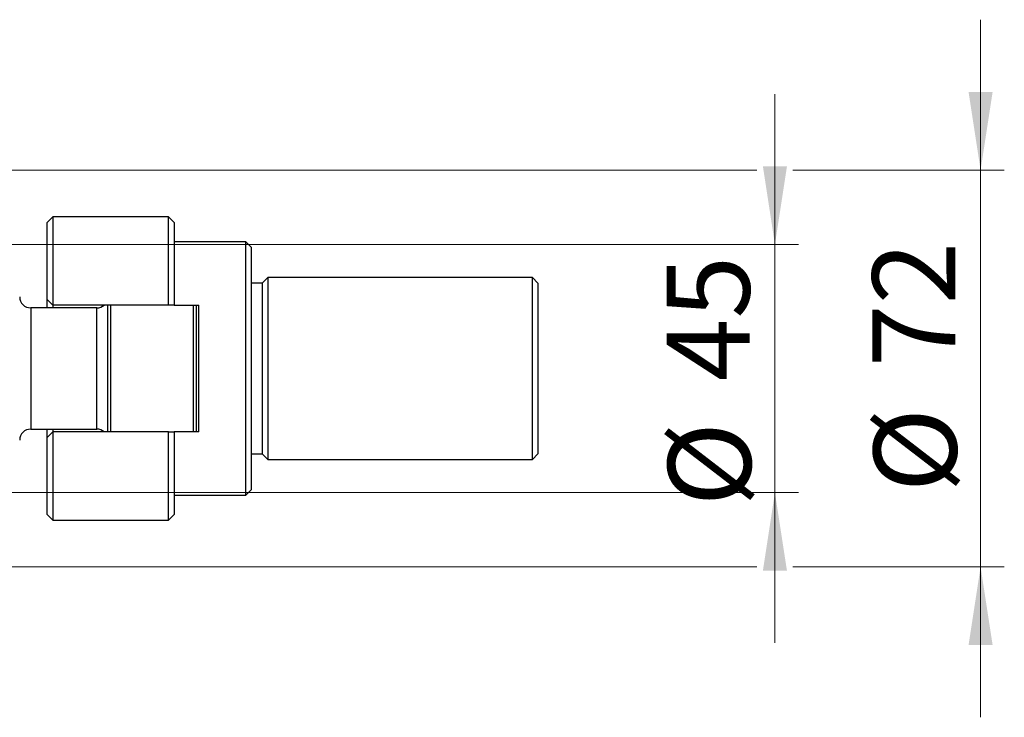
# Model space of a CAD drawing. Units: millimetres. Extents: x 15 to 415, y 5 to 292.
# Drawn here: x 286 to 327, y 143 to 173 of the extents above; entities that cross this region are included whole.
import ezdxf

# ---------------------------------------------------------------- set-up
doc = ezdxf.new("R2010")
doc.units = ezdxf.units.MM
doc.styles.add('SLDTEXTSTYLE0', font='TXT', dxfattribs={"width": 0.75})
doc.dimstyles.new('SLDDIMSTYLE2', dxfattribs={"dimtxt": 3.5, "dimasz": 3.302, "dimexe": 0, "dimexo": 0.0625, "dimgap": 0.875, "dimtad": 1, "dimdec": 0, "dimlfac": 4.3, "dimrnd": 1e-09, "dimzin": 12, "dimdsep": 46, "dimtxsty": 'SLDTEXTSTYLE0', "dimsah": 1, "dimcen": 0.09, "dimadec": 0, "dimazin": 3, "dimtfac": 1, "dimtdec": 0, "dimtmove": 0, "dimatfit": 0, "dimfxl": 1, "dimfrac": 2, "dimtolj": 1, "dimtzin": 12, "dimarcsym": 0})

# ---------------------------------------------------------------- blocks, each defined once
blk = doc.blocks.new('_D_9')
at = {"color": 7, "linetype": 'Continuous', "lineweight": 0}
for p, q in [((317.8, 163.013), (317.8, 169.363)), ((278.219, 163.013), (318.8, 163.013)), ((317.8, 152.548), (317.8, 163.013)), ((278.219, 152.548), (278.666, 152.548)), ((280.19, 152.548), (318.8, 152.548)), ((317.8, 152.548), (317.8, 146.198))]:
    blk.add_line(p, q, dxfattribs=at)
at = {"color": 7, "linetype": 'Continuous', "lineweight": 18}
for points in [[(317.8, 163.013), (318.308, 166.315), (317.292, 166.315)], [(317.8, 152.548), (317.292, 149.246), (318.308, 149.246)]]:
    blk.add_solid(points, dxfattribs=at)
at = {"color": 7, "linetype": 'Continuous', "lineweight": 18, "char_height": 3.5, "attachment_point": 1, "rotation": 90, "style": 'SLDTEXTSTYLE0'}
for s, insert in [('45', (313.235, 157.238)), ('%%c', (313.289, 151.96))]:
    blk.add_mtext(s, dxfattribs=dict(at, insert=insert))
blk = doc.blocks.new('_D_10')
at = {"color": 7, "linetype": 'Continuous', "lineweight": 0}
for p, q in [((326.476, 166.153), (326.476, 172.503)), ((277.638, 166.153), (317.038, 166.153)), ((318.562, 166.153), (327.476, 166.153)), ((326.476, 166.153), (326.476, 149.409)), ((277.638, 149.409), (278.666, 149.409)), ((280.19, 149.409), (317.038, 149.409)), ((318.562, 149.409), (327.476, 149.409)), ((326.476, 149.409), (326.476, 143.059))]:
    blk.add_line(p, q, dxfattribs=at)
at = {"color": 7, "linetype": 'Continuous', "lineweight": 18}
for points in [[(326.476, 166.153), (326.984, 169.455), (325.968, 169.455)], [(326.476, 149.409), (325.968, 146.107), (326.984, 146.107)]]:
    blk.add_solid(points, dxfattribs=at)
at = {"color": 7, "linetype": 'Continuous', "lineweight": 18, "char_height": 3.5, "attachment_point": 1, "rotation": 90, "style": 'SLDTEXTSTYLE0'}
for s, insert in [('72', (321.911, 157.834)), ('%%c', (321.965, 152.556))]:
    blk.add_mtext(s, dxfattribs=dict(at, insert=insert))

msp = doc.modelspace()

# ---------------------------------------------------------------- linework, layer by layer
at = {"color": 7, "linetype": 'Continuous', "lineweight": 25}
for p, q in [((287.3353, 164.1763), (287.1028, 163.9437)), ((292.2191, 164.1763), (287.3353, 164.1763)), ((287.3353, 164.1763), (287.3353, 160.4553)), ((292.4516, 163.9437), (292.2191, 164.1763)), ((292.2191, 160.4553), (292.2191, 164.1763)), ((287.1028, 160.6879), (287.1028, 163.9437)), ((292.4516, 163.9437), (292.4516, 160.4553)), ((295.4749, 163.1298), (292.4516, 163.1298)), ((295.7074, 162.8972), (295.4749, 163.1298)), ((295.4749, 152.4321), (295.4749, 163.1298)), ((295.7074, 162.8972), (295.7074, 152.6647)), ((296.4051, 161.6181), (296.1726, 161.3856)), ((307.5679, 161.6181), (296.4051, 161.6181)), ((296.4051, 161.6181), (296.4051, 153.9437)), ((307.8005, 161.3856), (307.5679, 161.6181)), ((307.5679, 153.9437), (307.5679, 161.6181)), ((296.1726, 161.3856), (295.7074, 161.3856)), ((296.1726, 161.3856), (296.1726, 154.1763)), ((307.8005, 161.3856), (307.8005, 154.1763)), ((289.1958, 160.3391), (286.4051, 160.3391)), ((287.1028, 160.6879), (287.3353, 160.4553)), ((287.1028, 160.3391), (287.1028, 160.6879)), ((292.2191, 160.4553), (287.3353, 160.4553)), ((287.3353, 160.4553), (287.3353, 160.3391)), ((289.4284, 160.4014), (289.4284, 160.4553)), ((289.6609, 155.1065), (289.6609, 160.4553)), ((289.7772, 160.4553), (289.7772, 155.1065)), ((292.4516, 160.4553), (292.2191, 160.4553)), ((292.4516, 160.4553), (293.4981, 160.4553)), ((293.2656, 155.1065), (293.2656, 160.4553)), ((293.3819, 160.4553), (293.3819, 155.1065)), ((293.4981, 155.1065), (293.4981, 160.4553)), ((286.4051, 155.2228), (289.1958, 155.2228)), ((287.1028, 154.874), (287.1028, 155.2228)), ((287.3353, 155.1065), (287.1028, 154.874)), ((287.3353, 155.2228), (287.3353, 155.1065)), ((287.3353, 155.1065), (287.3353, 151.3856)), ((292.2191, 155.1065), (287.3353, 155.1065)), ((289.4284, 155.1065), (289.4284, 155.1605)), ((292.2191, 151.3856), (292.2191, 155.1065)), ((292.2191, 155.1065), (292.4516, 155.1065)), ((292.4516, 155.1065), (292.4516, 151.6181)), ((293.4981, 155.1065), (292.4516, 155.1065)), ((287.1028, 151.6181), (287.1028, 154.874)), ((295.7074, 154.1763), (296.1726, 154.1763)), ((296.1726, 154.1763), (296.4051, 153.9437)), ((307.5679, 153.9437), (307.8005, 154.1763)), ((296.4051, 153.9437), (307.5679, 153.9437)), ((295.4749, 152.4321), (295.7074, 152.6647)), ((292.4516, 152.4321), (295.4749, 152.4321)), ((287.1028, 151.6181), (287.3353, 151.3856)), ((292.2191, 151.3856), (292.4516, 151.6181)), ((287.3353, 151.3856), (292.2191, 151.3856))]:
    msp.add_line(p, q, dxfattribs=at)
at = {"color": 8, "linetype": 'Continuous', "lineweight": 25}
for p, q in [((286.4051, 160.3391), (286.4051, 155.2228)), ((289.1958, 155.2228), (289.1958, 160.3391))]:
    msp.add_line(p, q, dxfattribs=at)
at = {"color": 7, "linetype": 'Continuous', "lineweight": 25}
for centre, start, end in [((286.4051, 160.8042), 180, 270), ((289.1958, 160.8042), 270, 311.40962), ((286.4051, 154.7577), 90, 180), ((289.1958, 154.7577), 48.59038, 90)]:
    msp.add_arc(centre, 0.4651, start, end, dxfattribs=at)

# ---------------------------------------------------------------- dimensions: what is measured, and where the dimension line sits
at = {"color": 7, "linetype": 'Continuous', "lineweight": 18}
for base, p1, p2, picture, middle in [((326.4765, 149.4088), (276.6377, 166.153), (276.6377, 149.4088), '_D_10', (326.4765, 157.7809)), ((317.8005, 163.0135), (277.2191, 152.5484), (277.2191, 163.0135), '_D_9', (317.8005, 157.1849))]:
    dim = msp.add_linear_dim(base=base, p1=p1, p2=p2, angle=90, text='%%c<>', dimstyle='SLDDIMSTYLE2', dxfattribs=at)
    dim.commit()
    dim.dimension.update_dxf_attribs({"geometry": picture, "text_midpoint": middle, "dimtype": 160})

doc.saveas('drawing.dxf')
